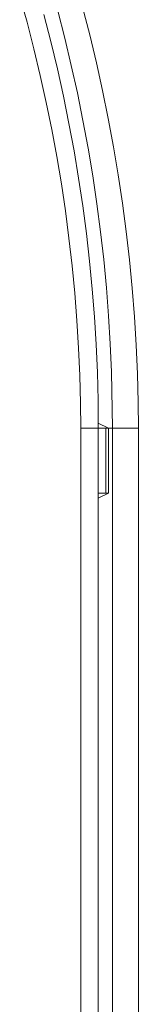
# Model space of a CAD drawing. Units: millimetres. Extents: x 17 to 226, y 25 to 183.
# Drawn here: x 67 to 68, y 157 to 161 of the extents above; entities that cross this region are included whole.
import ezdxf

# ---------------------------------------------------------------- set-up
doc = ezdxf.new("R2010")
doc.units = ezdxf.units.MM
doc.header["$MEASUREMENT"] = 0
doc.layers.add('图层 1', color=7, linetype='Continuous', lineweight=0)

msp = doc.modelspace()

# ---------------------------------------------------------------- linework, layer by layer
at = {"layer": '图层 1', "color": 18, "lineweight": 0, "true_color": 0x000000}
for p, q in [((67.6297, 159.2223), (67.6702, 159.202)), ((67.5598, 153.4684), (67.5598, 159.202)), ((67.5598, 159.202), (67.6297, 159.202)), ((67.6297, 159.2025), (67.6597, 159.202)), ((67.6297, 159.202), (67.6297, 153.4684)), ((67.6702, 159.202), (67.6597, 159.202)), ((67.6597, 159.202), (67.6597, 158.9441)), ((67.6865, 159.202), (67.6702, 159.202)), ((67.6702, 158.9441), (67.6702, 159.202)), ((67.7894, 159.202), (67.6865, 159.202)), ((67.6865, 153.4684), (67.6865, 159.202)), ((67.7894, 159.202), (67.7894, 153.4684)), ((67.6702, 158.9441), (67.6297, 158.9238)), ((67.6297, 158.9437), (67.6597, 158.9441)), ((67.6597, 158.9441), (67.6702, 158.9441))]:
    msp.add_line(p, q, dxfattribs=at)
for points in [[(67.5598, 159.202), (67.5588, 159.3019), (67.556, 159.4116), (67.5512, 159.5212), (67.5444, 159.6308), (67.5358, 159.7402), (67.5253, 159.8494), (67.5129, 159.9584), (67.4986, 160.0672), (67.4824, 160.1757), (67.4643, 160.2839), (67.4442, 160.3918), (67.4224, 160.4993), (67.3986, 160.6064), (67.373, 160.7132), (67.3456, 160.8193), (67.3162, 160.9251)], [(67.7894, 159.202), (67.7884, 159.3052), (67.7854, 159.4189), (67.7805, 159.5325), (67.7736, 159.646), (67.7646, 159.7594), (67.7537, 159.8726), (67.7409, 159.9856), (67.726, 160.0984), (67.7092, 160.2109), (67.6904, 160.3231), (67.6697, 160.4349), (67.647, 160.5464), (67.6224, 160.6574), (67.5958, 160.768), (67.5674, 160.8782)], [(67.6297, 159.202), (67.6288, 159.313), (67.6259, 159.424), (67.621, 159.535), (67.6142, 159.6458), (67.6055, 159.7565), (67.5949, 159.8671), (67.5823, 159.9774), (67.5678, 160.0875), (67.5514, 160.1973), (67.5331, 160.3069), (67.5128, 160.416), (67.4907, 160.5249), (67.4666, 160.6333), (67.4407, 160.7413), (67.4129, 160.8488)], [(67.6865, 159.202), (67.6865, 159.2023), (67.6826, 159.4264), (67.6777, 159.5383), (67.6709, 159.6501), (67.6621, 159.7619), (67.6514, 159.8734), (67.6387, 159.9847), (67.624, 160.0958), (67.6075, 160.2066), (67.589, 160.3172), (67.5686, 160.4273), (67.5462, 160.5371), (67.522, 160.6465), (67.4958, 160.7554), (67.4678, 160.8639)]]:
    msp.add_lwpolyline(points, dxfattribs=at)

doc.saveas('drawing.dxf')
